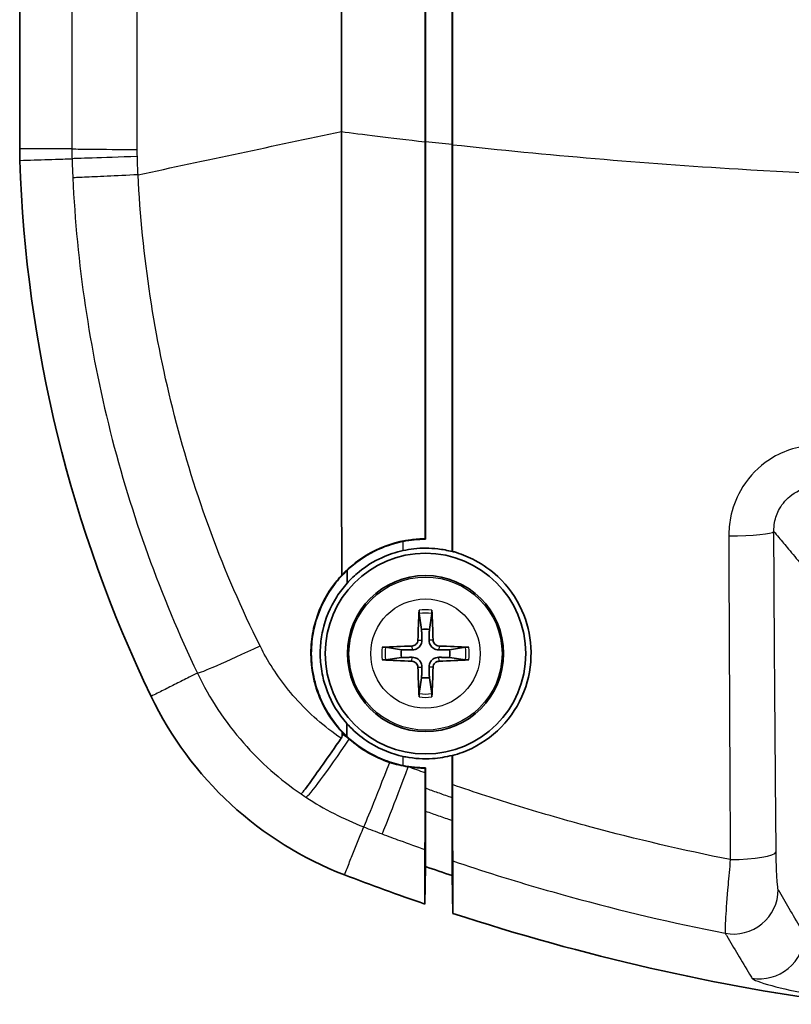
# Model space of a CAD drawing. Units: millimetres. Extents: x 0 to 2180, y 0 to 422.
# Drawn here: x 853 to 870, y 201 to 223 of the extents above; entities that cross this region are included whole.
import ezdxf

# ---------------------------------------------------------------- set-up
doc = ezdxf.new("R2010")
doc.units = ezdxf.units.MM
doc.layers.add('Visible (ISO)', color=7, linetype='Continuous', lineweight=35)
doc.layers.add('Visible Narrow (ISO)', color=7, linetype='Continuous', lineweight=25)

msp = doc.modelspace()

# ---------------------------------------------------------------- linework, layer by layer
at = {"layer": 'Visible (ISO)'}
for p, q in [((852.6229, 286.0624), (852.6229, 220.3012)), ((862.3229, 285.9686), (862.3229, 220.3949)), ((862.3273, 285.9691), (862.3273, 220.3944)), ((861.716, 220.4626), (861.716, 285.9009)), ((861.7247, 285.9019), (861.7247, 220.4616)), ((861.7247, 285.9019), (861.7247, 220.4616)), ((861.716, 220.4626), (861.716, 220.459)), ((862.3229, 211.2694), (862.3229, 220.3949)), ((861.7247, 211.73), (861.7247, 211.5469)), ((861.5819, 209.8781), (861.6361, 209.5214)), ((861.8098, 209.5214), (861.864, 209.8781)), ((861.1833, 209.0686), (860.8266, 209.1229)), ((862.6193, 209.1229), (862.2626, 209.0686)), ((860.8266, 208.8407), (861.1833, 208.8949)), ((862.2626, 208.8949), (862.6193, 208.8407)), ((861.6361, 208.4421), (861.5819, 208.0854)), ((861.864, 208.0854), (861.8098, 208.4421)), ((862.3229, 205.7492), (862.3229, 206.7003)), ((861.7247, 206.4235), (861.7247, 206.2363)), ((861.7247, 206.2336), (861.7247, 206.2363)), ((861.7148, 205.4487), (861.7259, 205.4487)), ((861.7259, 204.2069), (861.7259, 204.2486)), ((861.7098, 203.3663), (861.7259, 204.2069)), ((862.3348, 203.1574), (862.3229, 204.0038))]:
    msp.add_line(p, q, dxfattribs=at)
for radius in [2.25, 1.75]:
    msp.add_circle((861.7229, 208.9818), radius, dxfattribs=at)
for centre, radius, start, end in [((882.6114, 221.0127), 30, 181.85351, 205.65683), ((861.7229, 208.9818), 0.5466, 80.85598, 99.14402), ((861.7229, 208.9818), 0.5466, 170.85598, 189.14402), ((861.7229, 208.9818), 0.5466, 350.85598, 9.14402), ((861.7229, 208.9818), 0.5466, 260.85598, 279.14402), ((877.8729, 250.6818), 50, 248.94021, 251.1396), ((877.8729, 250.6818), 49.2, 250.84095, 251.57537), ((877.8729, 250.6818), 50, 251.89474, 262.42673)]:
    msp.add_arc(centre, radius, start, end, dxfattribs=at)
for centre, major_axis, start_param, end_param in [((861.8219, 208.9792), (-0.0817, -3.1974), 4.4050307, 4.6184365), ((861.6239, 208.9792), (-0.0817, 3.1974), 4.8063414, 5.0197472), ((861.7255, 208.8828), (-3.1974, -0.0817), 4.8063414, 5.0197472), ((861.7204, 208.8828), (-3.1974, 0.0817), 4.4050307, 4.6184365), ((861.7255, 209.0808), (3.1974, -0.0817), 4.4050307, 4.6184365), ((861.8219, 208.9843), (0.0817, -3.1974), 4.8063414, 5.0197472), ((861.6239, 208.9843), (0.0817, 3.1974), 4.4050307, 4.6184365), ((861.7204, 209.0808), (3.1974, 0.0817), 4.8063414, 5.0197472)]:
    msp.add_ellipse(centre, major_axis=major_axis, ratio=0.0871557, start_param=start_param, end_param=end_param, dxfattribs=at)
for points in [[(859.838, 220.6921), (859.8441, 231.0302), (859.8384, 241.3683), (859.8384, 251.7064)], [(859.838, 220.6921), (859.8381, 220.6903), (859.8382, 220.6886), (859.8383, 220.6868)], [(859.8453, 210.7403), (859.8383, 214.0375), (859.8386, 217.358), (859.8383, 220.6868)], [(861.7159, 211.73), (861.7159, 214.6278), (861.716, 217.5415), (861.716, 220.459)], [(861.7247, 211.73), (861.7247, 214.6282), (861.7247, 217.5431), (861.7247, 220.4616)], [(861.7247, 211.73), (861.7247, 214.6282), (861.7247, 217.5431), (861.7247, 220.4616)], [(861.7247, 211.5469), (861.5562, 211.547), (861.3881, 211.5305), (861.2229, 211.4976)], [(861.7159, 211.5557), (861.7159, 211.6138), (861.7159, 211.6719), (861.7159, 211.73)], [(862.3273, 211.2728), (862.3259, 211.2717), (862.3244, 211.2705), (862.3229, 211.2694)], [(859.9664, 210.8493), (859.9661, 210.7537), (859.9659, 210.658), (859.9657, 210.5624)], [(859.957, 207.4177), (859.9567, 207.3222), (859.9565, 207.2266), (859.9562, 207.1311)], [(860.0135, 207.0662), (859.9585, 207.1153), (859.9055, 207.1668), (859.8548, 207.2204)], [(859.8549, 207.1756), (859.8549, 207.1905), (859.8549, 207.2055), (859.8548, 207.2204)], [(862.3229, 206.7003), (862.3244, 206.6992), (862.3259, 206.698), (862.3274, 206.6969)], [(862.3274, 206.0437), (862.3274, 206.2613), (862.3274, 206.479), (862.3274, 206.6969)], [(861.3378, 206.4438), (861.1961, 206.4653), (861.0565, 206.4987), (860.9203, 206.5435)], [(861.7158, 206.4146), (861.5893, 206.415), (861.4629, 206.4248), (861.3378, 206.4438)], [(861.7158, 206.3061), (861.7158, 206.3422), (861.7158, 206.3784), (861.7158, 206.4146)], [(861.7158, 206.2363), (861.7158, 206.2595), (861.7158, 206.2827), (861.7158, 206.3061)], [(861.7161, 205.9601), (861.7159, 206.0503), (861.7159, 206.1426), (861.7158, 206.2363)], [(861.7247, 205.9601), (861.7247, 206.0512), (861.7247, 206.1424), (861.7247, 206.2336)], [(861.7247, 206.2336), (861.7247, 206.1424), (861.7247, 206.0512), (861.7247, 205.9601)], [(861.715, 205.6312), (861.7161, 205.7362), (861.7162, 205.8464), (861.7161, 205.9601)], [(861.7259, 205.4487), (861.723, 205.3225), (861.7202, 205.2045), (861.7175, 205.0925)], [(862.3229, 205.2771), (862.3225, 205.306), (862.322, 205.3348), (862.3216, 205.3637)]]:
    msp.add_open_spline(points, degree=3, dxfattribs=at)
for points, knots in [([(862.3273, 211.2728), (862.3273, 211.396), (862.3273, 211.5193), (862.3273, 214.548), (862.3273, 217.4695), (862.3273, 220.3944)], [-0.91480352, -0.91480352, -0.91480352, -0.91480352, -0.87756137, -0.87756137, 0, 0, 0, 0]), ([(852.6229, 220.3012), (852.6229, 220.258), (852.6233, 220.2149), (852.6247, 220.1286), (852.6257, 220.0855), (852.6271, 220.0424)], [0, 0, 0, 0, 0.012940033, 0.012940033, 0.025880067, 0.025880067, 0.025880067, 0.025880067]), ([(859.8453, 210.7403), (860.0318, 210.9398), (860.2494, 211.109), (860.7698, 211.3934), (861.0753, 211.493), (861.4993, 211.5482), (861.6076, 211.5554), (861.7159, 211.5557)], [0.01876194, 0.01876194, 0.01876194, 0.01876194, 0.10159548, 0.10159548, 0.19744431, 0.19744431, 0.23002912, 0.23002912, 0.23002912, 0.23002912]), ([(861.7159, 211.5557), (861.7174, 211.5543), (861.7188, 211.5528), (861.7203, 211.5513), (861.7206, 211.551), (861.7209, 211.5507), (861.7224, 211.5492), (861.7236, 211.5481), (861.7247, 211.5469)], [-0.02190005, -0.02190005, -0.02190005, -0.02190005, 0.0285237, 0.0285237, 0.0285237, 0.03942108, 0.03942108, 0.07895361, 0.07895361, 0.07895361, 0.07895361]), ([(861.2229, 211.4976), (860.9998, 211.4531), (860.7838, 211.3792), (860.3556, 211.1657), (860.1487, 211.0212), (859.9664, 210.8493)], [-0.14431359, -0.14431359, -0.14431359, -0.14431359, -0.07594581, -0.07594581, -0.00019838, -0.00019838, -0.00019838, -0.00019838]), ([(862.3229, 211.2694), (862.2159, 211.2975), (862.107, 211.318), (861.8193, 211.3516), (861.6399, 211.352), (861.3817, 211.3233), (861.3018, 211.3102), (861.2229, 211.2931)], [-0.26644343, -0.26644343, -0.26644343, -0.26644343, -0.23320565, -0.23320565, -0.17951335, -0.17951335, -0.15516791, -0.15516791, -0.15516791, -0.15516791]), ([(861.2229, 211.2931), (861.0572, 211.2571), (860.8959, 211.2035), (860.5599, 211.0499), (860.3895, 210.9441), (860.1381, 210.74), (860.0483, 210.6544), (859.9657, 210.5624)], [-0.18809113, -0.18809113, -0.18809113, -0.18809113, -0.13709426, -0.13709426, -0.07683999, -0.07683999, -0.03930478, -0.03930478, -0.03930478, -0.03930478]), ([(862.3274, 206.6969), (862.4764, 206.7362), (862.6214, 206.79), (863.0422, 206.995), (863.2936, 207.1867), (863.7102, 207.66), (863.87, 207.9385), (864.0645, 208.5253), (864.104, 208.8263), (864.0688, 209.4112), (864.0004, 209.6905), (863.7557, 210.2372), (863.5721, 210.4954), (863.191, 210.8529), (863.021, 210.9747), (862.7025, 211.1445), (862.5613, 211.2031), (862.3862, 211.2567), (862.3568, 211.265), (862.3273, 211.2728)], [-0.89728061, -0.89728061, -0.89728061, -0.89728061, -0.85061026, -0.85061026, -0.75584572, -0.75584572, -0.65940677, -0.65940677, -0.56820383, -0.56820383, -0.4819701, -0.4819701, -0.38744224, -0.38744224, -0.32485466, -0.32485466, -0.27906192, -0.27906192, -0.26990022, -0.26990022, -0.26990022, -0.26990022]), ([(859.8548, 207.2204), (859.7205, 207.3628), (859.6027, 207.5203), (859.4087, 207.853), (859.332, 208.0259), (859.2409, 208.3123), (859.2139, 208.4214), (859.1775, 208.6243), (859.1661, 208.7178), (859.1526, 208.9168), (859.152, 209.0223), (859.1666, 209.2872), (859.1904, 209.4455), (859.307, 209.9194), (859.4456, 210.2189), (859.6998, 210.5739), (859.77, 210.6596), (859.8453, 210.7403)], [0.03898491, 0.03898491, 0.03898491, 0.03898491, 0.09800387, 0.09800387, 0.15478575, 0.15478575, 0.18864528, 0.18864528, 0.21710249, 0.21710249, 0.24905837, 0.24905837, 0.29767877, 0.29767877, 0.39790722, 0.39790722, 0.43207778, 0.43207778, 0.43207778, 0.43207778]), ([(859.9664, 210.8493), (859.8627, 210.7514), (859.7672, 210.6449), (859.4739, 210.2566), (859.323, 209.9423), (859.1999, 209.4488), (859.1756, 209.2882), (859.1614, 209.0299), (859.1615, 208.9334), (859.1717, 208.7576), (859.18, 208.6784), (859.2053, 208.5119), (859.2232, 208.4248), (859.2806, 208.2045), (859.3265, 208.0731), (859.5186, 207.6399), (859.7133, 207.3629), (859.9562, 207.1311)], [-0.4219975, -0.4219975, -0.4219975, -0.4219975, -0.37796729, -0.37796729, -0.2721834, -0.2721834, -0.22287062, -0.22287062, -0.19363276, -0.19363276, -0.16954834, -0.16954834, -0.14271606, -0.14271606, -0.10083248, -0.10083248, -0.00006396, -0.00006396, -0.00006396, -0.00006396]), ([(859.9657, 210.5624), (859.8805, 210.4672), (859.803, 210.3652), (859.5862, 210.0256), (859.4791, 209.769), (859.3911, 209.3732), (859.3734, 209.2456), (859.3619, 209.0411), (859.3613, 208.965), (859.3671, 208.8245), (859.3723, 208.7602), (859.3893, 208.6221), (859.4019, 208.5484), (859.4441, 208.3574), (859.4792, 208.2413), (859.6244, 207.868), (859.7712, 207.6273), (859.957, 207.4177)], [-0.35209716, -0.35209716, -0.35209716, -0.35209716, -0.31264949, -0.31264949, -0.22809955, -0.22809955, -0.18897062, -0.18897062, -0.16587642, -0.16587642, -0.14634287, -0.14634287, -0.12376987, -0.12376987, -0.08724179, -0.08724179, -0.00309612, -0.00309612, -0.00309612, -0.00309612]), ([(861.5819, 209.8781), (861.5814, 209.8811), (861.581, 209.8853), (861.5804, 209.8951), (861.5802, 209.9028), (861.58, 209.9171), (861.5801, 209.9262), (861.5804, 209.9402), (861.5807, 209.9472), (861.581, 209.9534)], [0.0212485603, 0.0212485603, 0.0212485603, 0.0212485603, 0.0231112644, 0.0231112644, 0.0254181812, 0.0254181812, 0.0277566125, 0.0277566125, 0.0295973564, 0.0295973564, 0.0295973564, 0.0295973564]), ([(861.8648, 209.9534), (861.8652, 209.9472), (861.8654, 209.9402), (861.8658, 209.9262), (861.8659, 209.9171), (861.8657, 209.9028), (861.8655, 209.8951), (861.8649, 209.8853), (861.8645, 209.8811), (861.864, 209.8781)], [0.0074673013, 0.0074673013, 0.0074673013, 0.0074673013, 0.0093080453, 0.0093080453, 0.0116464766, 0.0116464766, 0.0139533933, 0.0139533933, 0.0158160974, 0.0158160974, 0.0158160974, 0.0158160974]), ([(860.7513, 209.1237), (860.7576, 209.124), (860.7645, 209.1243), (860.7785, 209.1246), (860.7876, 209.1247), (860.802, 209.1246), (860.8096, 209.1243), (860.8194, 209.1237), (860.8236, 209.1233), (860.8266, 209.1229)], [0.0074673013, 0.0074673013, 0.0074673013, 0.0074673013, 0.0093080453, 0.0093080453, 0.0116464766, 0.0116464766, 0.0139533933, 0.0139533933, 0.0158160974, 0.0158160974, 0.0158160974, 0.0158160974]), ([(861.5522, 209.2863), (861.5516, 209.2692), (861.5476, 209.2509), (861.5326, 209.2176), (861.5217, 209.2025), (861.4967, 209.1787), (861.481, 209.1685), (861.4493, 209.1562), (861.4335, 209.1531), (861.4184, 209.1526)], [0, 0, 0, 0, 0.005166199, 0.005166199, 0.010332398, 0.010332398, 0.015502544, 0.015502544, 0.019974134, 0.019974134, 0.019974134, 0.019974134]), ([(861.6409, 209.284), (861.6413, 209.2612), (861.638, 209.2378), (861.6273, 209.2014), (861.6204, 209.1849), (861.6021, 209.1535), (861.5906, 209.1387), (861.566, 209.1141), (861.5512, 209.1026), (861.5199, 209.0843), (861.5033, 209.0774), (861.4669, 209.0667), (861.4435, 209.0634), (861.4207, 209.0638)], [0.100212486, 0.100212486, 0.100212486, 0.100212486, 0.107331034, 0.107331034, 0.112561419, 0.112561419, 0.117791804, 0.117791804, 0.123022189, 0.123022189, 0.128252574, 0.128252574, 0.135371122, 0.135371122, 0.135371122, 0.135371122]), ([(862.0252, 209.0638), (862.0023, 209.0634), (861.979, 209.0667), (861.9426, 209.0774), (861.926, 209.0843), (861.8947, 209.1026), (861.8799, 209.1141), (861.8552, 209.1387), (861.8438, 209.1535), (861.8254, 209.1849), (861.8186, 209.2014), (861.8078, 209.2378), (861.8046, 209.2612), (861.805, 209.284)], [0.100212486, 0.100212486, 0.100212486, 0.100212486, 0.107331034, 0.107331034, 0.112561419, 0.112561419, 0.117791804, 0.117791804, 0.123022189, 0.123022189, 0.128252574, 0.128252574, 0.135371122, 0.135371122, 0.135371122, 0.135371122]), ([(862.0275, 209.1526), (862.0103, 209.1531), (861.9921, 209.1571), (861.9588, 209.1721), (861.9436, 209.1831), (861.9199, 209.208), (861.9097, 209.2237), (861.8973, 209.2555), (861.8942, 209.2712), (861.8937, 209.2863)], [0, 0, 0, 0, 0.005166199, 0.005166199, 0.010332398, 0.010332398, 0.015502544, 0.015502544, 0.019974134, 0.019974134, 0.019974134, 0.019974134]), ([(862.6193, 209.1229), (862.6223, 209.1233), (862.6264, 209.1237), (862.6362, 209.1243), (862.6439, 209.1246), (862.6582, 209.1247), (862.6674, 209.1246), (862.6813, 209.1243), (862.6883, 209.124), (862.6945, 209.1237)], [0.0212485603, 0.0212485603, 0.0212485603, 0.0212485603, 0.0231112644, 0.0231112644, 0.0254181812, 0.0254181812, 0.0277566125, 0.0277566125, 0.0295973564, 0.0295973564, 0.0295973564, 0.0295973564]), ([(861.4207, 208.8997), (861.4435, 208.9002), (861.4669, 208.8969), (861.5033, 208.8861), (861.5199, 208.8793), (861.5512, 208.861), (861.566, 208.8495), (861.5906, 208.8248), (861.6021, 208.81), (861.6204, 208.7787), (861.6273, 208.7621), (861.638, 208.7257), (861.6413, 208.7024), (861.6409, 208.6795)], [0.100212486, 0.100212486, 0.100212486, 0.100212486, 0.107331034, 0.107331034, 0.112561419, 0.112561419, 0.117791804, 0.117791804, 0.123022189, 0.123022189, 0.128252574, 0.128252574, 0.135371122, 0.135371122, 0.135371122, 0.135371122]), ([(861.805, 208.6795), (861.8046, 208.7024), (861.8078, 208.7257), (861.8186, 208.7621), (861.8254, 208.7787), (861.8438, 208.81), (861.8552, 208.8248), (861.8799, 208.8495), (861.8947, 208.861), (861.926, 208.8793), (861.9426, 208.8861), (861.979, 208.8969), (862.0023, 208.9002), (862.0252, 208.8997)], [0.100212486, 0.100212486, 0.100212486, 0.100212486, 0.107331034, 0.107331034, 0.112561419, 0.112561419, 0.117791804, 0.117791804, 0.123022189, 0.123022189, 0.128252574, 0.128252574, 0.135371122, 0.135371122, 0.135371122, 0.135371122]), ([(860.8266, 208.8407), (860.8236, 208.8403), (860.8194, 208.8398), (860.8096, 208.8392), (860.802, 208.839), (860.7876, 208.8388), (860.7785, 208.8389), (860.7645, 208.8393), (860.7576, 208.8395), (860.7513, 208.8399)], [0.0212485603, 0.0212485603, 0.0212485603, 0.0212485603, 0.0231112644, 0.0231112644, 0.0254181812, 0.0254181812, 0.0277566125, 0.0277566125, 0.0295973564, 0.0295973564, 0.0295973564, 0.0295973564]), ([(861.4184, 208.811), (861.4356, 208.8104), (861.4538, 208.8064), (861.4871, 208.7915), (861.5022, 208.7805), (861.526, 208.7555), (861.5362, 208.7399), (861.5485, 208.7081), (861.5516, 208.6923), (861.5522, 208.6773)], [0, 0, 0, 0, 0.005166199, 0.005166199, 0.010332398, 0.010332398, 0.015502544, 0.015502544, 0.019974134, 0.019974134, 0.019974134, 0.019974134]), ([(861.8937, 208.6773), (861.8943, 208.6944), (861.8983, 208.7126), (861.9133, 208.7459), (861.9242, 208.7611), (861.9492, 208.7848), (861.9649, 208.795), (861.9966, 208.8074), (862.0124, 208.8105), (862.0275, 208.811)], [0, 0, 0, 0, 0.005166199, 0.005166199, 0.010332398, 0.010332398, 0.015502544, 0.015502544, 0.019974134, 0.019974134, 0.019974134, 0.019974134]), ([(862.6945, 208.8399), (862.6883, 208.8395), (862.6813, 208.8393), (862.6674, 208.8389), (862.6582, 208.8388), (862.6439, 208.839), (862.6362, 208.8392), (862.6264, 208.8398), (862.6223, 208.8403), (862.6193, 208.8407)], [0.0074673013, 0.0074673013, 0.0074673013, 0.0074673013, 0.0093080453, 0.0093080453, 0.0116464766, 0.0116464766, 0.0139533933, 0.0139533933, 0.0158160974, 0.0158160974, 0.0158160974, 0.0158160974]), ([(855.5693, 208.0233), (856.0067, 207.1127), (856.6127, 206.2931), (858.0976, 204.9228), (858.9631, 204.3845), (859.9058, 204.0215)], [0, 0, 0, 0, 0.30307744, 0.30307744, 0.60614689, 0.60614689, 0.60614689, 0.60614689]), ([(861.581, 208.0102), (861.5807, 208.0164), (861.5804, 208.0234), (861.5801, 208.0373), (861.58, 208.0465), (861.5802, 208.0608), (861.5804, 208.0685), (861.581, 208.0783), (861.5814, 208.0824), (861.5819, 208.0854)], [0.0074673013, 0.0074673013, 0.0074673013, 0.0074673013, 0.0093080453, 0.0093080453, 0.0116464766, 0.0116464766, 0.0139533933, 0.0139533933, 0.0158160974, 0.0158160974, 0.0158160974, 0.0158160974]), ([(861.864, 208.0854), (861.8645, 208.0824), (861.8649, 208.0783), (861.8655, 208.0685), (861.8657, 208.0608), (861.8659, 208.0465), (861.8658, 208.0373), (861.8654, 208.0234), (861.8652, 208.0164), (861.8648, 208.0102)], [0.0212485603, 0.0212485603, 0.0212485603, 0.0212485603, 0.0231112644, 0.0231112644, 0.0254181812, 0.0254181812, 0.0277566125, 0.0277566125, 0.0295973564, 0.0295973564, 0.0295973564, 0.0295973564]), ([(859.957, 207.4177), (860.0078, 207.3604), (860.0615, 207.3055), (860.2337, 207.1458), (860.3602, 207.0501), (860.7201, 206.831), (860.9659, 206.7327), (861.2229, 206.6769)], [-0.15261731, -0.15261731, -0.15261731, -0.15261731, -0.12948314, -0.12948314, -0.08191547, -0.08191547, -0.00296056, -0.00296056, -0.00296056, -0.00296056]), ([(859.8549, 207.1756), (859.855, 207.1529), (859.852, 207.1302), (859.8402, 207.0997), (859.8355, 207.0909), (859.8298, 207.0826)], [0, 0, 0, 0, 0.006909361, 0.006909361, 0.010042046, 0.010042046, 0.010042046, 0.010042046]), ([(859.9562, 207.1311), (860.1438, 206.9523), (860.3576, 206.8028), (860.6614, 206.6529), (860.7336, 206.6214), (860.8071, 206.5932)], [-0.14509576, -0.14509576, -0.14509576, -0.14509576, -0.06708293, -0.06708293, -0.0434272, -0.0434272, -0.0434272, -0.0434272]), ([(859.8298, 207.0826), (859.6858, 206.874), (859.549, 206.6776), (859.3051, 206.3309), (859.2003, 206.1841), (859.069, 206.0038), (859.0284, 205.9491), (858.9669, 205.869), (858.9463, 205.8441), (858.9361, 205.8344), (858.9359, 205.8342), (858.9356, 205.834)], [-0.2516849, -0.2516849, -0.2516849, -0.2516849, -0.17354292, -0.17354292, -0.09536072, -0.09536072, -0.04768215, -0.04768215, 0, 0, 0.00117107, 0.00117107, 0.00117107, 0.00117107]), ([(860.9203, 206.5435), (860.753, 206.5986), (860.5919, 206.6706), (860.2871, 206.8464), (860.1445, 206.9495), (860.0135, 207.0662)], [0, 0, 0, 0, 0.05285497, 0.05285497, 0.10563878, 0.10563878, 0.10563878, 0.10563878]), ([(861.2229, 206.6769), (861.2426, 206.6726), (861.2623, 206.6686), (861.4801, 206.6271), (861.6819, 206.615), (862.0319, 206.6385), (862.1793, 206.6627), (862.3229, 206.7003)], [-1.00493288, -1.00493288, -1.00493288, -1.00493288, -0.99889202, -0.99889202, -0.93838104, -0.93838104, -0.89339405, -0.89339405, -0.89339405, -0.89339405]), ([(860.8071, 206.5932), (860.9419, 206.5415), (861.081, 206.5013), (861.2229, 206.473), (861.3884, 206.44), (861.5564, 206.4234), (861.7247, 206.4235)], [-0.043427201, -0.043427201, -0.043427201, -0.043427201, -0.000007525, -0.000007525, -0.000007525, 0.050608968, 0.050608968, 0.050608968, 0.050608968]), ([(861.7247, 206.4235), (861.7235, 206.4223), (861.7223, 206.4211), (861.7209, 206.4196), (861.7206, 206.4193), (861.7203, 206.419), (861.7188, 206.4175), (861.7173, 206.4161), (861.7158, 206.4146)], [0, 0, 0, 0, 0.04066019, 0.04066019, 0.05081545, 0.05081545, 0.05081545, 0.10161848, 0.10161848, 0.10161848, 0.10161848]), ([(862.3274, 206.0437), (862.3274, 205.8489), (862.3272, 205.6595), (862.3264, 205.3546), (862.3259, 205.2341), (862.3254, 205.1222)], [0, 0, 0, 0, 0.05942424, 0.05942424, 0.10172896, 0.10172896, 0.10172896, 0.10172896]), ([(861.7247, 205.9601), (861.7247, 205.8744), (861.7246, 205.7925), (861.7241, 205.6881), (861.724, 205.6585), (861.7238, 205.6312)], [0, 0, 0, 0, 0.02616622, 0.02616622, 0.037566529, 0.037566529, 0.037566529, 0.037566529]), ([(861.7247, 205.9601), (861.7247, 205.8744), (861.7246, 205.7925), (861.7241, 205.6881), (861.724, 205.6585), (861.7238, 205.6312)], [0, 0, 0, 0, 0.02616622, 0.02616622, 0.037566529, 0.037566529, 0.037566529, 0.037566529]), ([(861.7148, 205.4487), (861.7152, 205.4522), (861.7154, 205.4605), (861.7156, 205.4738), (861.7159, 205.5338), (861.715, 205.6312)], [0, 0, 0, 0, 0.001314997, 0.001314997, 0.011218627, 0.011218627, 0.011218627, 0.011218627]), ([(861.715, 205.6312), (861.7161, 205.6312), (861.7173, 205.6312), (861.7184, 205.6312), (861.7202, 205.6312), (861.722, 205.6312), (861.7238, 205.6312)], [0.00066546, 0.00066546, 0.00066546, 0.00066546, 0.0402273, 0.0402273, 0.0402273, 0.10167384, 0.10167384, 0.10167384, 0.10167384]), ([(861.7238, 205.6312), (861.7242, 205.5985), (861.7246, 205.5692), (861.7252, 205.517), (861.7255, 205.4951), (861.7258, 205.4629), (861.7259, 205.4527), (861.7259, 205.4487)], [0.037737716, 0.037737716, 0.037737716, 0.037737716, 0.051379983, 0.051379983, 0.066040564, 0.066040564, 0.080565866, 0.080565866, 0.080565866, 0.080565866]), ([(861.7238, 205.6312), (861.7242, 205.5985), (861.7246, 205.5692), (861.7252, 205.517), (861.7255, 205.4951), (861.7258, 205.4629), (861.7259, 205.4527), (861.7259, 205.4487)], [0.037737716, 0.037737716, 0.037737716, 0.037737716, 0.051379983, 0.051379983, 0.066040564, 0.066040564, 0.080565866, 0.080565866, 0.080565866, 0.080565866]), ([(862.3229, 205.7492), (862.3229, 205.6642), (862.3228, 205.583), (862.3223, 205.4547), (862.322, 205.4049), (862.3216, 205.3637)], [0, 0, 0, 0, 0.025946369, 0.025946369, 0.046107509, 0.046107509, 0.046107509, 0.046107509]), ([(861.7175, 205.0925), (861.717, 205.1451), (861.7166, 205.201), (861.7156, 205.3201), (861.7152, 205.3831), (861.7148, 205.4487)], [0.128227864, 0.128227864, 0.128227864, 0.128227864, 0.151713733, 0.151713733, 0.175658345, 0.175658345, 0.175658345, 0.175658345]), ([(861.7259, 204.2069), (861.7259, 204.437), (861.7259, 204.6673), (861.7259, 205.0812), (861.7259, 205.265), (861.7259, 205.4487)], [0, 0, 0, 0, 0.8312705, 0.8312705, 1.4933345, 1.4933345, 1.4933345, 1.4933345]), ([(861.7259, 204.2486), (861.7259, 204.4648), (861.7259, 204.6812), (861.7259, 205.0812), (861.7259, 205.265), (861.7259, 205.4487)], [0.0501727, 0.0501727, 0.0501727, 0.0501727, 0.8312705, 0.8312705, 1.4933345, 1.4933345, 1.4933345, 1.4933345]), ([(862.3216, 205.3637), (862.3217, 205.3539), (862.3218, 205.3447), (862.3222, 205.3085), (862.3225, 205.2863), (862.3229, 205.2538), (862.3229, 205.2435), (862.3229, 205.2395)], [0.046300831, 0.046300831, 0.046300831, 0.046300831, 0.051041536, 0.051041536, 0.065821015, 0.065821015, 0.080473048, 0.080473048, 0.080473048, 0.080473048]), ([(862.3254, 205.1222), (862.3271, 204.9912), (862.3286, 204.872), (862.3315, 204.6433), (862.3327, 204.5418), (862.3344, 204.3941), (862.3348, 204.3483), (862.3348, 204.3322)], [0.03444165, 0.03444165, 0.03444165, 0.03444165, 0.08394786, 0.08394786, 0.14300203, 0.14300203, 0.20139827, 0.20139827, 0.20139827, 0.20139827]), ([(861.7097, 204.5901), (861.7097, 204.6108), (861.7107, 204.6799), (861.7138, 204.8727), (861.7155, 204.9739), (861.7175, 205.0925)], [0, 0, 0, 0, 0.07465514, 0.07465514, 0.1279457, 0.1279457, 0.1279457, 0.1279457]), ([(861.7098, 203.3663), (861.7098, 203.3802), (861.7098, 203.394), (861.7098, 203.4079), (861.7098, 203.8011), (861.7097, 204.1953), (861.7097, 204.5901)], [-1.9635814, -1.9635814, -1.9635814, -1.9635814, -1.9132825, -1.9132825, -1.9132825, -0.4853105, -0.4853105, -0.4853105, -0.4853105]), ([(862.3348, 203.1574), (862.3348, 203.4397), (862.3348, 203.7222), (862.3348, 204.1139), (862.3348, 204.223), (862.3348, 204.3322)], [0, 0, 0, 0, 1.0261148, 1.0261148, 1.4215983, 1.4215983, 1.4215983, 1.4215983])]:
    msp.add_open_spline(points, degree=3, knots=knots, dxfattribs=at)
for points, weights in [([(861.6361, 209.5214), (861.6392, 209.3702), (861.6409, 209.284)], [1, 1.3195424385, 1.60618659867]), ([(861.805, 209.284), (861.8067, 209.3702), (861.8098, 209.5214)], [1.60618659867, 1.3195424385, 1]), ([(861.4207, 209.0638), (861.3345, 209.0655), (861.1833, 209.0686)], [1.60618659867, 1.3195424385, 1]), ([(861.1833, 208.8949), (861.3345, 208.898), (861.4207, 208.8997)], [1, 1.3195424385, 1.60618659867]), ([(862.2626, 209.0686), (862.1114, 209.0655), (862.0252, 209.0638)], [1, 1.3195424385, 1.60618659867]), ([(862.0252, 208.8997), (862.1114, 208.898), (862.2626, 208.8949)], [1.60618659867, 1.3195424385, 1]), ([(861.6409, 208.6795), (861.6392, 208.5933), (861.6361, 208.4421)], [1.60618659867, 1.3195424385, 1]), ([(861.8098, 208.4421), (861.8067, 208.5933), (861.805, 208.6795)], [1, 1.3195424385, 1.60618659867]), ([(862.3229, 204.0038), (862.3229, 204.6291), (862.3229, 205.2395)], [2.52453183524, 2.54787568904, 2.57102004436])]:
    msp.add_rational_spline(points, weights, degree=2, dxfattribs=at)
at = {"layer": 'Visible Narrow (ISO)'}
for p, q in [((855.2575, 220.8661), (855.2575, 252.4627)), ((861.716, 220.4626), (861.7247, 220.4616)), ((861.7159, 211.73), (861.7247, 211.73)), ((861.2229, 211.2931), (861.2229, 211.4976)), ((861.4184, 209.1526), (861.4207, 209.0638)), ((861.5522, 209.2863), (861.6409, 209.284)), ((861.8937, 209.2863), (861.805, 209.284)), ((862.0275, 209.1526), (862.0252, 209.0638)), ((861.4184, 208.811), (861.4207, 208.8997)), ((862.0275, 208.811), (862.0252, 208.8997)), ((861.5522, 208.6773), (861.6409, 208.6795)), ((861.8937, 208.6773), (861.805, 208.6795)), ((861.2229, 206.473), (861.2229, 206.6769)), ((861.7158, 206.2363), (861.7247, 206.2363)), ((861.7161, 205.9601), (861.7247, 205.9601))]:
    msp.add_line(p, q, dxfattribs=at)
for radius in [1.7162, 1.2256]:
    msp.add_circle((861.7229, 208.9818), radius, dxfattribs=at)
for radius, start, end in [(0.9819, 81.69052, 98.30948), (0.9074, 81.05526, 98.94474), (0.9819, 171.69052, 188.30948), (0.9074, 171.05526, 188.94474), (0.9074, 351.05526, 8.94474), (0.9819, 351.69052, 8.30948), (0.9819, 261.69052, 278.30948), (0.9074, 261.05526, 278.94474)]:
    msp.add_arc((861.7229, 208.9818), radius, start, end, dxfattribs=at)
for centre, major_axis, ratio, start_param, end_param in [((855.7869, 220.3018), (-2, 0.0012), 0.0076352, 0.0785421, 1.3036681), ((855.7894, 220.144), (-1.9989, -0.0648), 0.0004668, 4.9797187, 6.2046455), ((868.536, 211.7203), (1, 0.0052), 0.0985837, 4.6999699, 6.2305689), ((858.4058, 209.4061), (-1.8054, -0.8606), 0.0293546, 0.0785737, 1.3370911), ((860.1341, 207.4306), (-1.1018, -1.6691), 0.0509298, 0.0787974, 1.3844734), ((861.0539, 206.9566), (-0.7198, -1.866), 0.0123117, 0.0785458, 1.3523115), ((861.449, 206.8062), (-0.7029, -1.8724), 0.0118555, 0.0785453, 1.3804494), ((868.5878, 204.536), (1, 0.0092), 0.1737349, 4.6810589, 6.2300161), ((868.6354, 203.6898), (0.8654, 0.5011), 0.9945751, 3.9961257, 5.7559682), ((869.2198, 202.6865), (0.8627, 0.5056), 0.9946717, 4.0065235, 5.7507223)]:
    msp.add_ellipse(centre, major_axis=major_axis, ratio=ratio, start_param=start_param, end_param=end_param, dxfattribs=at)
for points, knots in [([(853.793, 286.0618), (853.7939, 284.6918), (853.7933, 283.3218), (853.7933, 280.5818), (853.7933, 279.2118), (853.7933, 275.1018), (853.7933, 272.3618), (853.7933, 264.1418), (853.7933, 258.6618), (853.7933, 247.7958), (853.7933, 242.4099), (853.7933, 234.2369), (853.7933, 231.4498), (853.7933, 227.2692), (853.7933, 225.8758), (853.7933, 223.0888), (853.7939, 221.6953), (853.793, 220.3018)], [0, 0, 0, 0, 0.4109999, 0.4109999, 0.8219998, 0.8219998, 1.6439995, 1.6439995, 3.287999, 3.287999, 4.903786, 4.903786, 5.739892, 5.739892, 6.157945, 6.157945, 6.5759981, 6.5759981, 6.5759981, 6.5759981]), ([(862.3273, 220.3944), (864.4584, 220.1619), (869.6339, 219.7256), (877.8729, 219.4763), (886.112, 219.7256), (891.2874, 220.1619), (893.4186, 220.3944)], [0.2438327, 0.2438327, 0.2438327, 0.2438327, 0.8868835, 1.8010569, 2.7152304, 3.3582812, 3.3582812, 3.3582812, 3.3582812]), ([(853.793, 220.3018), (853.7231, 220.3017), (853.6532, 220.3017), (853.4765, 220.3016), (853.3698, 220.3016), (853.2631, 220.3015), (853.1564, 220.3014), (853.0497, 220.3014), (852.8363, 220.3013), (852.7296, 220.3012), (852.6229, 220.3012)], [-1.4956753, -1.4956753, -1.4956753, -1.4956753, -1.2274761, -1.2274761, -0.8182866, -0.8182866, -0.8182866, -0.4091433, -0.4091433, -0.000013, -0.000013, -0.000013, -0.000013]), ([(853.793, 220.3018), (853.793, 220.2647), (853.7933, 220.2277), (853.7945, 220.1535), (853.7954, 220.1165), (853.7966, 220.0794)], [-0.015781814, -0.015781814, -0.015781814, -0.015781814, -0.007890907, -0.007890907, 0, 0, 0, 0]), ([(855.2613, 220.1278), (855.2605, 220.1544), (855.2599, 220.181), (855.2591, 220.2342), (855.2589, 220.2608), (855.2589, 220.2874)], [0, 0, 0, 0, 0.007890907, 0.007890907, 0.015781814, 0.015781814, 0.015781814, 0.015781814]), ([(852.6271, 220.0424), (852.7338, 220.0458), (852.8404, 220.0492), (853.0537, 220.0559), (853.1603, 220.0593), (853.267, 220.0627), (853.3736, 220.066), (853.4803, 220.0694), (853.6568, 220.075), (853.7267, 220.0772), (853.7966, 220.0794)], [0.000013, 0.000013, 0.000013, 0.000013, 0.4091433, 0.4091433, 0.8182866, 0.8182866, 0.8182866, 1.2274761, 1.2274761, 1.4956183, 1.4956183, 1.4956183, 1.4956183]), ([(853.7966, 220.0794), (853.799, 220.0067), (853.8016, 219.9339), (853.8073, 219.7912), (853.8104, 219.7212), (853.8137, 219.6513)], [0, 0, 0, 0, 0.020327593, 0.020327593, 0.039888907, 0.039888907, 0.039888907, 0.039888907]), ([(855.2769, 219.7195), (855.2738, 219.7871), (855.271, 219.8547), (855.2658, 219.9908), (855.2634, 220.0593), (855.2613, 220.1278)], [-0.040399951, -0.040399951, -0.040399951, -0.040399951, -0.020327593, -0.020327593, 0, 0, 0, 0]), ([(855.2769, 219.7195), (855.026, 219.7076), (854.791, 219.6966), (854.379, 219.6773), (854.2061, 219.6692), (854.0024, 219.6598), (853.9432, 219.6571), (853.8554, 219.6531), (853.827, 219.6518), (853.8143, 219.6513), (853.814, 219.6513), (853.8137, 219.6513)], [0, 0, 0, 0, 0.07812879, 0.07812879, 0.15625795, 0.15625795, 0.20030429, 0.20030429, 0.24435074, 0.24435074, 0.24548826, 0.24548826, 0.24548826, 0.24548826]), ([(858.0123, 209.1552), (857.1837, 210.813), (856.5512, 212.5389), (855.6413, 216.0817), (855.3682, 217.8963), (855.2784, 219.7197)], [-1.0740518, -1.0740518, -1.0740518, -1.0740518, -0.5370259, -0.5370259, -0.0002399, -0.0002399, -0.0002399, -0.0002399]), ([(853.8137, 219.6513), (853.9039, 217.733), (854.1864, 215.8239), (855.1242, 212.0968), (855.7806, 210.279), (856.6079, 208.544)], [0.0007615, 0.0007615, 0.0007615, 0.0007615, 0.5370259, 0.5370259, 1.0740518, 1.0740518, 1.0740518, 1.0740518]), ([(870.8878, 213.6204), (870.7132, 213.6535), (870.5342, 213.663), (869.9929, 213.6184), (869.6376, 213.4845), (869.1164, 213.0986), (868.9258, 212.8819), (868.6807, 212.4463), (868.6047, 212.2397), (868.5367, 211.8932), (868.5237, 211.7574), (868.5241, 211.6217)], [-0.3522128, -0.3522128, -0.3522128, -0.3522128, -0.29895159, -0.29895159, -0.18947636, -0.18947636, -0.10526465, -0.10526465, -0.0404864, -0.0404864, 0, 0, 0, 0]), ([(869.5347, 211.7203), (869.5338, 211.7882), (869.5396, 211.856), (869.5719, 212.029), (869.6089, 212.1321), (869.7295, 212.3491), (869.8238, 212.4569), (870.083, 212.6485), (870.2604, 212.7146), (870.5312, 212.7358), (870.6209, 212.7306), (870.7084, 212.7138)], [0, 0, 0, 0, 0.0404864, 0.0404864, 0.10526465, 0.10526465, 0.18947636, 0.18947636, 0.29895159, 0.29895159, 0.3522128, 0.3522128, 0.3522128, 0.3522128]), ([(868.5241, 211.6217), (868.5281, 210.3896), (868.5329, 209.1598), (868.5387, 207.9332), (868.5427, 207.0736), (868.5472, 206.2156), (868.554, 205.0267), (868.556, 204.6942), (868.5581, 204.362)], [-0.88288852, -0.88288852, -0.88288852, -0.88288852, -0.51527629, -0.51527629, -0.51527629, -0.25763814, -0.25763814, -0.1574997, -0.1574997, -0.1574997, -0.1574997]), ([(869.5347, 211.7203), (869.571, 211.6765), (869.6074, 211.6327), (869.7164, 211.5016), (869.7891, 211.4146), (869.8618, 211.3278), (869.9557, 211.2156), (870.0497, 211.104), (870.1768, 210.9535), (870.2101, 210.9142), (870.2433, 210.8749)], [0.2086537, 0.2086537, 0.2086537, 0.2086537, 0.4174762, 0.4174762, 0.8349525, 0.8349525, 0.8349525, 1.3743659, 1.3743659, 1.5652599, 1.5652599, 1.5652599, 1.5652599]), ([(869.5864, 204.536), (869.5834, 204.8647), (869.5805, 205.1937), (869.5703, 206.3702), (869.5635, 207.2193), (869.5573, 208.07), (869.5486, 209.2839), (869.541, 210.5009), (869.5347, 211.7203)], [0.1574997, 0.1574997, 0.1574997, 0.1574997, 0.25763814, 0.25763814, 0.51527629, 0.51527629, 0.51527629, 0.88288852, 0.88288852, 0.88288852, 0.88288852]), ([(859.8298, 207.0826), (859.4516, 207.339), (859.1053, 207.6432), (858.5346, 208.2895), (858.2989, 208.6259), (858.1089, 208.9715)], [0.00346561, 0.00346561, 0.00346561, 0.00346561, 0.13272046, 0.13272046, 0.24545466, 0.24545466, 0.24545466, 0.24545466]), ([(856.6079, 208.544), (856.5456, 208.5128), (856.4832, 208.4816), (856.3244, 208.402), (856.228, 208.3537), (856.1315, 208.3054), (856.0371, 208.258), (855.9426, 208.2106), (855.7552, 208.1166), (855.6622, 208.07), (855.5693, 208.0233)], [-1.4914984, -1.4914984, -1.4914984, -1.4914984, -1.2241118, -1.2241118, -0.810533, -0.810533, -0.810533, -0.4052665, -0.4052665, -0.0066324, -0.0066324, -0.0066324, -0.0066324]), ([(856.6079, 208.544), (856.8763, 207.982), (857.2267, 207.4498), (858.0237, 206.5421), (858.4593, 206.1579), (858.9356, 205.834)], [-0.26544091, -0.26544091, -0.26544091, -0.26544091, -0.13272046, -0.13272046, -0.00998636, -0.00998636, -0.00998636, -0.00998636]), ([(868.5581, 204.362), (867.5015, 204.572), (866.4519, 204.8177), (865.4118, 205.0985), (864.8815, 205.2416), (864.3537, 205.3939), (863.3256, 205.7098), (862.8251, 205.8726), (862.3274, 206.0437)], [-0.64871257, -0.64871257, -0.64871257, -0.64871257, -0.32752029, -0.32752029, -0.32752029, -0.16376015, -0.16376015, -0.00684664, -0.00684664, -0.00684664, -0.00684664]), ([(862.3229, 205.7492), (862.2751, 205.7657), (862.2274, 205.7823), (862.1316, 205.8156), (862.0836, 205.8325), (862.0356, 205.8494), (861.9438, 205.8817), (861.8521, 205.9143), (861.7486, 205.9515), (861.7367, 205.9558), (861.7247, 205.9601)], [0.000083668, 0.000083668, 0.000083668, 0.000083668, 0.015226251, 0.015226251, 0.030452503, 0.030452503, 0.030452503, 0.059593479, 0.059593479, 0.063393494, 0.063393494, 0.063393494, 0.063393494]), ([(859.0424, 205.7622), (859.2455, 205.6285), (859.4558, 205.5056), (859.8886, 205.2829), (860.111, 205.1832), (860.3381, 205.0957)], [-0.10373475, -0.10373475, -0.10373475, -0.10373475, -0.05186738, -0.05186738, 0, 0, 0, 0]), ([(861.7259, 205.4487), (861.7739, 205.4315), (861.822, 205.4144), (861.8701, 205.3973), (861.9185, 205.3802), (861.967, 205.3631), (862.064, 205.3291), (862.1125, 205.3122), (862.1611, 205.2953), (862.215, 205.2766), (862.269, 205.258), (862.3229, 205.2395)], [-0.045565443, -0.045565443, -0.045565443, -0.045565443, -0.030452503, -0.030452503, -0.030452503, -0.015226251, -0.015226251, 0, 0, 0, 0.01691036, 0.01691036, 0.01691036, 0.01691036]), ([(859.9058, 204.0215), (859.9448, 204.1179), (859.9836, 204.2143), (860.0619, 204.4088), (860.1013, 204.5069), (860.1408, 204.6049), (860.1811, 204.705), (860.2213, 204.8051), (860.2871, 204.9686), (860.3126, 205.0322), (860.3381, 205.0957)], [0.0066324, 0.0066324, 0.0066324, 0.0066324, 0.4052665, 0.4052665, 0.810533, 0.810533, 0.810533, 1.2241118, 1.2241118, 1.4865481, 1.4865481, 1.4865481, 1.4865481]), ([(860.75, 204.9389), (860.8827, 204.8891), (861.0156, 204.8399), (861.1487, 204.7912), (861.3353, 204.7231), (861.5223, 204.656), (861.7097, 204.5901)], [0.042276966, 0.042276966, 0.042276966, 0.042276966, 0.083061021, 0.083061021, 0.083061021, 0.140226187, 0.140226187, 0.140226187, 0.140226187]), ([(869.634, 203.6898), (869.6247, 203.7058), (869.6157, 203.771), (869.6011, 203.971), (869.5954, 204.0993), (869.5891, 204.3368), (869.5874, 204.4351), (869.5864, 204.536)], [-0.13337895, -0.13337895, -0.13337895, -0.13337895, -0.07990526, -0.07990526, -0.03073279, -0.03073279, 0, 0, 0, 0]), ([(862.3348, 204.3322), (862.665, 204.2213), (862.9964, 204.1138), (863.8721, 203.8403), (864.4183, 203.6801), (864.967, 203.5296), (866.1152, 203.2146), (867.2749, 202.9417), (868.4431, 202.7116)], [0.06350853, 0.06350853, 0.06350853, 0.06350853, 0.16376015, 0.16376015, 0.32752029, 0.32752029, 0.32752029, 0.67013711, 0.67013711, 0.67013711, 0.67013711]), ([(868.5581, 204.362), (868.5395, 204.1644), (868.5222, 203.9721), (868.4829, 203.5074), (868.4641, 203.2568), (868.4405, 202.8673), (868.4371, 202.7412), (868.4431, 202.7116)], [0, 0, 0, 0, 0.03073279, 0.03073279, 0.07990526, 0.07990526, 0.13337895, 0.13337895, 0.13337895, 0.13337895]), ([(870.2185, 202.6865), (870.2017, 202.7151), (870.185, 202.7436), (870.0822, 202.9192), (869.9961, 203.0667), (869.9099, 203.2146), (869.8295, 203.3528), (869.749, 203.4913), (869.657, 203.6501), (869.6455, 203.6699), (869.634, 203.6898)], [0.3995009, 0.3995009, 0.3995009, 0.3995009, 0.4956884, 0.4956884, 0.9913769, 0.9913769, 0.9913769, 1.4545405, 1.4545405, 1.5207784, 1.5207784, 1.5207784, 1.5207784]), ([(868.4431, 202.7116), (868.4549, 202.6917), (868.4667, 202.6717), (868.5611, 202.5125), (868.6438, 202.3736), (868.7264, 202.235), (868.8148, 202.0867), (868.9031, 201.9388), (869.0087, 201.7626), (869.0258, 201.734), (869.0429, 201.7054)], [-1.5207784, -1.5207784, -1.5207784, -1.5207784, -1.4545405, -1.4545405, -0.9913769, -0.9913769, -0.9913769, -0.4956884, -0.4956884, -0.3995009, -0.3995009, -0.3995009, -0.3995009]), ([(869.0429, 201.7054), (869.0653, 201.6682), (869.2238, 201.6068), (869.7207, 201.4734), (870.0366, 201.4037), (870.6106, 201.3005), (870.8457, 201.2632), (871.0814, 201.2308)], [-0.30734273, -0.30734273, -0.30734273, -0.30734273, -0.18193124, -0.18193124, -0.06997356, -0.06997356, 0, 0, 0, 0])]:
    msp.add_open_spline(points, degree=3, knots=knots, dxfattribs=at)
for points in [[(855.2592, 220.6088), (855.2587, 220.6917), (855.2581, 220.7832), (855.2575, 220.8661)], [(855.2589, 220.2874), (855.2591, 220.3945), (855.2592, 220.5018), (855.2592, 220.6088)], [(855.2784, 219.7197), (856.7982, 220.0437), (858.3191, 220.3681), (859.838, 220.6921)], [(859.8383, 220.6868), (860.2827, 220.6298), (860.9145, 220.5503), (861.716, 220.459)], [(862.3229, 220.3949), (862.1235, 220.4167), (861.9241, 220.4389), (861.7247, 220.4616)], [(862.3229, 220.3949), (862.3244, 220.3948), (862.3258, 220.3946), (862.3273, 220.3944)], [(855.2784, 219.7197), (855.2779, 219.7195), (855.2774, 219.7195), (855.2769, 219.7195)], [(858.1089, 208.9715), (858.0751, 209.0327), (858.0431, 209.0935), (858.0123, 209.1552)], [(859.8755, 207.1608), (859.8687, 207.1657), (859.8618, 207.1706), (859.8549, 207.1756)], [(860.0135, 207.0662), (859.9669, 207.097), (859.9209, 207.1285), (859.8755, 207.1608)], [(861.7158, 206.3061), (861.5896, 206.3514), (861.4636, 206.3973), (861.3378, 206.4438)], [(858.9356, 205.834), (858.971, 205.8097), (859.0066, 205.7858), (859.0424, 205.7622)], [(862.3254, 205.1222), (862.3246, 205.1738), (862.3238, 205.2255), (862.3229, 205.2771)], [(860.3381, 205.0957), (860.4752, 205.0428), (860.6125, 204.9905), (860.75, 204.9389)]]:
    msp.add_open_spline(points, degree=3, dxfattribs=at)

doc.saveas('drawing.dxf')
